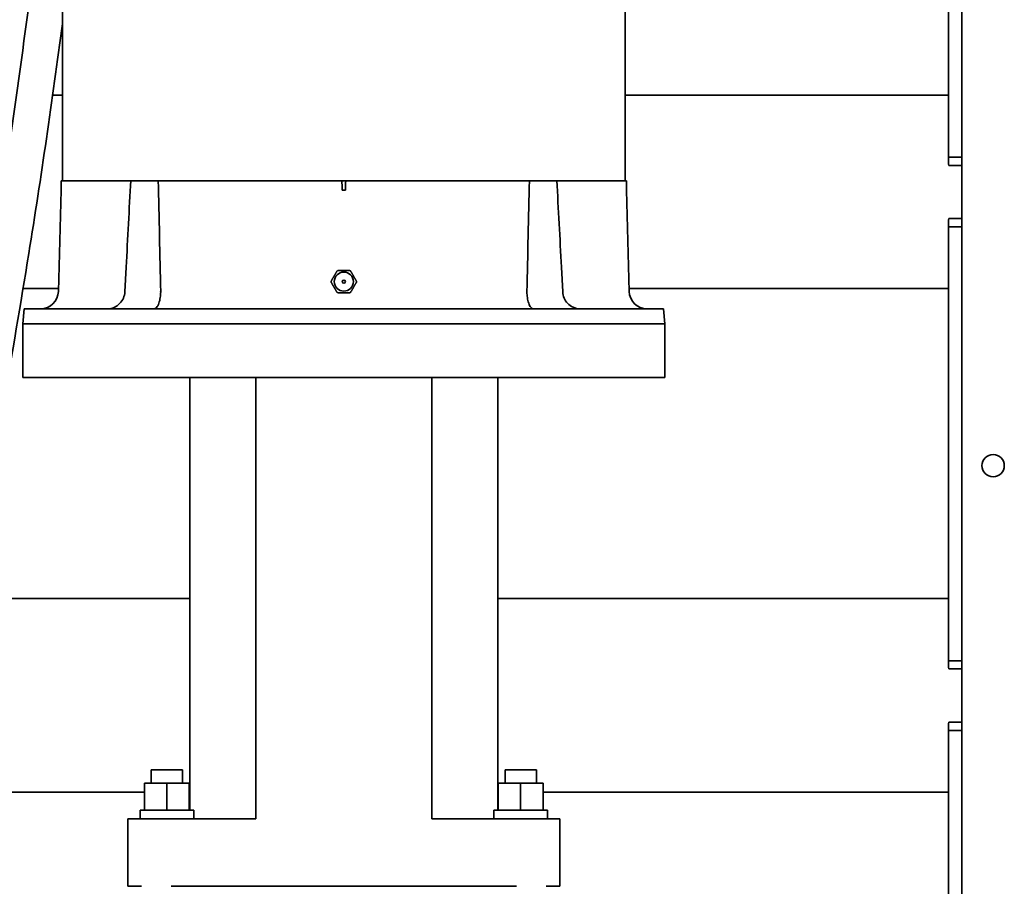
# Model space of a CAD drawing. Units: inches. Extents: x -2 to 184, y 6 to 125.
# Drawn here: x 54 to 68, y 49 to 61 of the extents above; entities that cross this region are included whole.
import ezdxf

# ---------------------------------------------------------------- set-up
doc = ezdxf.new("R2010")
doc.units = ezdxf.units.IN
doc.header["$LTSCALE"] = 12.307692
doc.header["$MEASUREMENT"] = 0
doc.layers.add('Visible Edges(ANSI)', color=7, linetype='Continuous', lineweight=35)

msp = doc.modelspace()

# ---------------------------------------------------------------- linework, layer by layer
at = {"layer": 'Visible Edges(ANSI)'}
for p, q in [((67.3, 36.862), (67.3, 72.799)), ((62.603, 58.467), (62.603, 67.28)), ((67.115, 64.854), (67.115, 58.794)), ((54.747, 58.467), (54.747, 64.495)), ((54.611, 59.662), (54.747, 59.662)), ((62.603, 59.662), (67.115, 59.662)), ((67.3, 58.794), (67.115, 58.794)), ((67.115, 58.794), (67.115, 58.724)), ((67.12, 58.679), (67.3, 58.679)), ((54.728, 58.337), (54.732, 58.467)), ((54.732, 58.467), (55.701, 58.467)), ((55.701, 58.467), (56.085, 58.467)), ((56.085, 58.467), (58.648, 58.467)), ((58.648, 58.467), (58.651, 58.467)), ((58.651, 58.467), (58.699, 58.467)), ((58.699, 58.467), (58.701, 58.467)), ((58.701, 58.467), (61.264, 58.467)), ((61.264, 58.467), (61.648, 58.467)), ((61.648, 58.467), (62.618, 58.467)), ((62.618, 58.467), (62.621, 58.337)), ((54.728, 58.337), (54.691, 56.92)), ((54.728, 58.337), (54.728, 58.337)), ((58.652, 58.337), (58.697, 58.337)), ((62.621, 58.337), (62.621, 58.337)), ((62.621, 58.337), (62.658, 56.92)), ((67.115, 57.892), (67.115, 57.822)), ((67.3, 57.937), (67.12, 57.937)), ((67.115, 57.822), (67.3, 57.822)), ((67.115, 57.822), (67.115, 51.762)), ((55.637, 57.259), (55.619, 56.913)), ((61.712, 57.259), (61.731, 56.913)), ((54.198, 56.96), (54.692, 56.96)), ((62.657, 56.96), (67.115, 56.96)), ((54.214, 56.677), (54.196, 56.467)), ((54.214, 56.677), (63.135, 56.677)), ((63.135, 56.677), (63.153, 56.467)), ((63.154, 56.467), (54.196, 56.467)), ((54.196, 56.467), (54.196, 55.717)), ((63.154, 56.467), (63.154, 55.717)), ((63.154, 55.717), (54.196, 55.717)), ((56.525, 49.677), (56.525, 55.717)), ((57.446, 49.552), (57.446, 55.717)), ((59.903, 55.717), (59.903, 49.552)), ((60.825, 55.717), (60.825, 49.677)), ((53.388, 52.63), (56.525, 52.63)), ((60.825, 52.63), (67.115, 52.63)), ((67.3, 51.762), (67.115, 51.762)), ((67.115, 51.762), (67.115, 51.692)), ((67.12, 51.647), (67.3, 51.647)), ((67.115, 50.859), (67.115, 50.789)), ((67.3, 50.904), (67.12, 50.904)), ((67.115, 50.789), (67.3, 50.789)), ((67.115, 50.789), (67.115, 44.729)), ((56.425, 50.237), (55.987, 50.237)), ((55.987, 50.052), (55.987, 50.237)), ((56.425, 50.052), (56.425, 50.237)), ((61.362, 50.237), (60.925, 50.237)), ((60.925, 50.052), (60.925, 50.237)), ((61.362, 50.052), (61.362, 50.237)), ((55.893, 50.052), (56.206, 50.052)), ((55.893, 49.677), (55.893, 50.052)), ((56.206, 50.052), (56.518, 50.052)), ((56.206, 49.677), (56.206, 50.052)), ((56.518, 49.677), (56.518, 50.052)), ((60.831, 50.052), (61.143, 50.052)), ((60.831, 49.677), (60.831, 50.052)), ((61.143, 50.052), (61.456, 50.052)), ((61.143, 49.677), (61.143, 50.052)), ((61.456, 49.677), (61.456, 50.052)), ((52.795, 49.927), (55.893, 49.927)), ((56.518, 49.927), (56.525, 49.927)), ((60.825, 49.927), (60.831, 49.927)), ((61.456, 49.927), (67.115, 49.927)), ((56.581, 49.677), (55.831, 49.677)), ((55.831, 49.552), (55.831, 49.677)), ((56.581, 49.552), (56.581, 49.677)), ((61.518, 49.677), (60.768, 49.677)), ((60.768, 49.552), (60.768, 49.677)), ((61.518, 49.552), (61.518, 49.677)), ((55.85, 49.552), (55.661, 49.552)), ((55.661, 49.552), (55.661, 48.612)), ((56.266, 49.552), (55.85, 49.552)), ((57.446, 49.552), (56.266, 49.552)), ((61.083, 49.552), (59.903, 49.552)), ((61.499, 49.552), (61.083, 49.552)), ((61.689, 49.552), (61.499, 49.552)), ((61.689, 49.552), (61.689, 48.612)), ((55.661, 48.612), (55.85, 48.612)), ((56.266, 48.612), (61.083, 48.612)), ((61.499, 48.612), (61.689, 48.612))]:
    msp.add_line(p, q, dxfattribs=at)
for centre, radius in [((58.675, 57.057), 0.0211), ((67.737, 54.487), 0.156)]:
    msp.add_circle(centre, radius, dxfattribs=at)
for centre, radius, start, end in [((67.315, 58.724), 0.2, 180, 193.0029), ((67.315, 57.892), 0.2, 166.9971, 180), ((58.675, 57.057), 0.133, 90, 270), ((58.675, 57.057), 0.176, 119.0026, 120.9974), ((58.675, 57.057), 0.133, 270, 90), ((58.675, 57.057), 0.176, 59.0026, 60.9974), ((58.675, 57.057), 0.176, 179.0026, 180.9974), ((58.675, 57.057), 0.176, 359.0026, 0.9974), ((54.441, 56.927), 0.25, 270, 358.5), ((55.369, 56.927), 0.25, 336.5529, 357), ((58.675, 57.057), 0.176, 239.0026, 240.9974), ((58.675, 57.057), 0.176, 299.0026, 300.9974), ((61.98, 56.927), 0.25, 183, 203.4471), ((62.908, 56.927), 0.25, 181.5, 270), ((67.315, 51.692), 0.2, 180, 193.0029), ((67.315, 50.859), 0.2, 166.9971, 180)]:
    msp.add_arc(centre, radius, start, end, dxfattribs=at)
for centre, major_axis, start_param, end_param in [((55.955, 56.917), (0.157, -0.045), 0.257698, 0.297796), ((61.394, 56.917), (-0.157, -0.045), 5.985389, 6.025487)]:
    msp.add_ellipse(centre, major_axis=major_axis, ratio=0.998519, start_param=start_param, end_param=end_param, dxfattribs=at)
for points, knots in [([(50.682, 43.01), (50.829, 43.677), (50.981, 44.343), (51.456, 46.4), (51.788, 47.789), (52.27, 49.872), (52.428, 50.566), (52.735, 51.955), (52.884, 52.65), (53.166, 54.041), (53.3, 54.737), (53.553, 56.132), (53.672, 56.83), (54.01, 58.928), (54.207, 60.33), (54.476, 62.53), (54.566, 63.325), (54.648, 64.121)], [11.12013, 11.12013, 11.12013, 11.12013, 16.31365, 16.31365, 27.189416, 27.189416, 32.627299, 32.627299, 38.065182, 38.065182, 43.503065, 43.503065, 48.940949, 48.940949, 59.816715, 59.816715, 65.961774, 65.961774, 65.961774, 65.961774]), ([(50.67, 40.528), (50.682, 40.591), (50.695, 40.654), (50.989, 42.113), (51.3, 43.505), (51.943, 46.285), (52.274, 47.674), (52.757, 49.76), (52.916, 50.456), (53.224, 51.85), (53.373, 52.547), (53.657, 53.945), (53.791, 54.645), (54.046, 56.046), (54.165, 56.748), (54.45, 58.518), (54.606, 59.588), (54.747, 60.66)], [4.945283, 4.945283, 4.945283, 4.945283, 5.437883, 5.437883, 16.31365, 16.31365, 27.189416, 27.189416, 32.627299, 32.627299, 38.065182, 38.065182, 43.503065, 43.503065, 48.940949, 48.940949, 57.208791, 57.208791, 57.208791, 57.208791]), ([(58.648, 58.467), (58.649, 58.425), (58.65, 58.382), (58.652, 58.339), (58.652, 58.338), (58.652, 58.337)], [-3.2033458, -3.2033458, -3.2033458, -3.2033458, -2.9074093, -2.9074093, -2.9005221, -2.9005221, -2.9005221, -2.9005221]), ([(58.577, 57.2), (58.577, 57.201), (58.577, 57.201), (58.578, 57.203), (58.579, 57.204), (58.581, 57.206), (58.583, 57.207), (58.584, 57.207)], [0.07493866, 0.07493866, 0.07493866, 0.07493866, 0.07821587, 0.07821587, 0.08960483, 0.08960483, 0.1009938, 0.1009938, 0.1009938, 0.1009938]), ([(58.589, 57.21), (58.591, 57.211), (58.592, 57.212), (58.595, 57.213), (58.596, 57.213), (58.598, 57.213), (58.599, 57.213), (58.599, 57.213)], [0.1009938, 0.1009938, 0.1009938, 0.1009938, 0.11238276, 0.11238276, 0.12377172, 0.12377172, 0.12704893, 0.12704893, 0.12704893, 0.12704893]), ([(58.75, 57.213), (58.751, 57.213), (58.751, 57.213), (58.753, 57.213), (58.754, 57.213), (58.757, 57.212), (58.759, 57.211), (58.76, 57.21)], [0.07493866, 0.07493866, 0.07493866, 0.07493866, 0.07821587, 0.07821587, 0.08960483, 0.08960483, 0.1009938, 0.1009938, 0.1009938, 0.1009938]), ([(58.765, 57.207), (58.766, 57.207), (58.768, 57.206), (58.77, 57.204), (58.771, 57.203), (58.772, 57.201), (58.772, 57.201), (58.772, 57.2)], [0.1009938, 0.1009938, 0.1009938, 0.1009938, 0.11238276, 0.11238276, 0.12377172, 0.12377172, 0.12704893, 0.12704893, 0.12704893, 0.12704893]), ([(58.499, 57.06), (58.499, 57.061), (58.499, 57.063), (58.499, 57.065), (58.5, 57.067), (58.501, 57.069), (58.501, 57.069), (58.501, 57.069)], [0.1009938, 0.1009938, 0.1009938, 0.1009938, 0.11238276, 0.11238276, 0.12377172, 0.12377172, 0.12704893, 0.12704893, 0.12704893, 0.12704893]), ([(58.501, 57.044), (58.501, 57.044), (58.501, 57.045), (58.5, 57.046), (58.499, 57.048), (58.499, 57.05), (58.499, 57.052), (58.499, 57.053)], [0.07493866, 0.07493866, 0.07493866, 0.07493866, 0.07821587, 0.07821587, 0.08960483, 0.08960483, 0.1009938, 0.1009938, 0.1009938, 0.1009938]), ([(58.848, 57.069), (58.848, 57.069), (58.848, 57.069), (58.849, 57.067), (58.85, 57.065), (58.85, 57.063), (58.851, 57.061), (58.851, 57.06)], [0.07493866, 0.07493866, 0.07493866, 0.07493866, 0.07821587, 0.07821587, 0.08960483, 0.08960483, 0.1009938, 0.1009938, 0.1009938, 0.1009938]), ([(58.851, 57.053), (58.851, 57.052), (58.85, 57.05), (58.85, 57.048), (58.849, 57.046), (58.848, 57.045), (58.848, 57.044), (58.848, 57.044)], [0.1009938, 0.1009938, 0.1009938, 0.1009938, 0.11238276, 0.11238276, 0.12377172, 0.12377172, 0.12704893, 0.12704893, 0.12704893, 0.12704893]), ([(56.119, 56.913), (56.118, 56.887), (56.116, 56.861), (56.108, 56.806), (56.102, 56.778), (56.085, 56.73), (56.074, 56.71), (56.05, 56.684), (56.037, 56.677), (56.023, 56.677), (56.023, 56.677), (56.023, 56.677)], [1.0576291, 1.0576291, 1.0576291, 1.0576291, 1.2588967, 1.2588967, 1.5141957, 1.5141957, 1.7810858, 1.7810858, 2.0490863, 2.0490863, 2.0503741, 2.0503741, 2.0503741, 2.0503741]), ([(58.584, 56.906), (58.583, 56.906), (58.581, 56.907), (58.579, 56.909), (58.578, 56.911), (58.577, 56.912), (58.577, 56.912), (58.577, 56.913)], [0.1009938, 0.1009938, 0.1009938, 0.1009938, 0.11238276, 0.11238276, 0.12377172, 0.12377172, 0.12704893, 0.12704893, 0.12704893, 0.12704893]), ([(58.599, 56.9), (58.599, 56.9), (58.598, 56.9), (58.596, 56.9), (58.595, 56.9), (58.592, 56.901), (58.591, 56.902), (58.589, 56.903)], [0.07493866, 0.07493866, 0.07493866, 0.07493866, 0.07821587, 0.07821587, 0.08960483, 0.08960483, 0.1009938, 0.1009938, 0.1009938, 0.1009938]), ([(58.76, 56.903), (58.759, 56.902), (58.757, 56.901), (58.754, 56.9), (58.753, 56.9), (58.751, 56.9), (58.751, 56.9), (58.75, 56.9)], [0.1009938, 0.1009938, 0.1009938, 0.1009938, 0.11238276, 0.11238276, 0.12377172, 0.12377172, 0.12704893, 0.12704893, 0.12704893, 0.12704893]), ([(58.772, 56.913), (58.772, 56.912), (58.772, 56.912), (58.771, 56.911), (58.77, 56.909), (58.768, 56.907), (58.766, 56.906), (58.765, 56.906)], [0.07493866, 0.07493866, 0.07493866, 0.07493866, 0.07821587, 0.07821587, 0.08960483, 0.08960483, 0.1009938, 0.1009938, 0.1009938, 0.1009938]), ([(61.326, 56.677), (61.326, 56.677), (61.326, 56.677), (61.319, 56.677), (61.312, 56.679), (61.298, 56.686), (61.291, 56.692), (61.273, 56.713), (61.263, 56.733), (61.247, 56.78), (61.241, 56.806), (61.233, 56.86), (61.231, 56.887), (61.231, 56.913)], [-0.0012882, -0.0012882, -0.0012882, -0.0012882, 0, 0, 0.14254, 0.14254, 0.2849593, 0.2849593, 0.5430343, 0.5430343, 0.7853651, 0.7853651, 0.9909038, 0.9909038, 0.9909038, 0.9909038]), ([(55.598, 56.827), (55.587, 56.8), (55.57, 56.775), (55.527, 56.73), (55.5, 56.71), (55.439, 56.684), (55.407, 56.677), (55.375, 56.677), (55.374, 56.677), (55.374, 56.677)], [1.2866653, 1.2866653, 1.2866653, 1.2866653, 1.5142026, 1.5142026, 1.7810795, 1.7810795, 2.0493142, 2.0493142, 2.0504911, 2.0504911, 2.0504911, 2.0504911]), ([(61.975, 56.677), (61.975, 56.677), (61.975, 56.677), (61.972, 56.677), (61.97, 56.677), (61.936, 56.678), (61.904, 56.685), (61.845, 56.713), (61.818, 56.733), (61.778, 56.777), (61.762, 56.801), (61.751, 56.827)], [-0.0011772, -0.0011772, -0.0011772, -0.0011772, 0, 0, 0.0172486, 0.0172486, 0.2854695, 0.2854695, 0.5437537, 0.5437537, 0.7627035, 0.7627035, 0.7627035, 0.7627035])]:
    msp.add_open_spline(points, degree=3, knots=knots, dxfattribs=at)
for points in [[(55.701, 58.467), (55.68, 58.075), (55.658, 57.661), (55.637, 57.259)], [(56.119, 56.92), (56.108, 57.423), (56.096, 57.964), (56.085, 58.467)], [(58.697, 58.337), (58.699, 58.38), (58.7, 58.423), (58.701, 58.467)], [(61.264, 58.467), (61.253, 57.964), (61.241, 57.423), (61.231, 56.92)], [(61.712, 57.259), (61.691, 57.661), (61.669, 58.075), (61.648, 58.467)]]:
    msp.add_open_spline(points, degree=3, dxfattribs=at)
for points, weights in [([(58.577, 57.2), (58.539, 57.135), (58.501, 57.069)], [1.31222626821, 1.45744199968, 1.31222626544]), ([(58.599, 57.213), (58.675, 57.213), (58.75, 57.213)], [1.31741361179, 1.46320339445, 1.31741361173]), ([(58.848, 57.069), (58.81, 57.135), (58.772, 57.2)], [1.31222626643, 1.45744200117, 1.31222626952]), ([(58.501, 57.044), (58.539, 56.978), (58.577, 56.913)], [1.30978802812, 1.45473393854, 1.30978803119]), ([(58.772, 56.913), (58.81, 56.978), (58.848, 57.044)], [1.30978803114, 1.45473393844, 1.30978802837]), ([(58.599, 56.9), (58.675, 56.9), (58.75, 56.9)], [1.29653113983, 1.44000999215, 1.29653113989])]:
    msp.add_rational_spline(points, weights, degree=2, dxfattribs=at)

doc.saveas('drawing.dxf')
